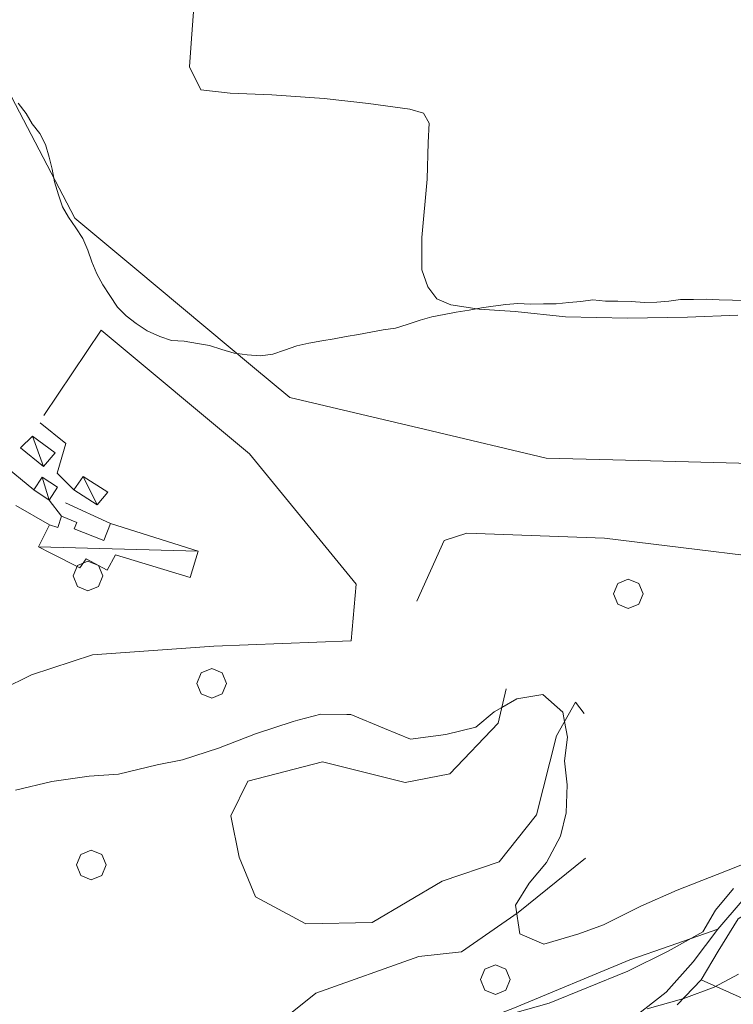
# Model space of a CAD drawing. Extents: x 605573 to 620639, y 4349080 to 4353498.
# Drawn here: x 605744 to 605864, y 4351301 to 4351467 of the extents above; entities that cross this region are included whole.
import ezdxf

# ---------------------------------------------------------------- set-up
doc = ezdxf.new("R2010")
doc.units = 0
doc.header["$LTSCALE"] = 5
doc.header["$MEASUREMENT"] = 0
doc.layers.get('0').update_dxf_attribs({"lineweight": 9})
for name, color, linetype, lineweight in [('1014000L', 7, 'Continuous', 9), ('10300000', 7, 'Continuous', 9), ('1072000L', 7, 'Continuous', 9), ('20700000', 7, 'Continuous', 9), ('20710000', 7, 'Continuous', 9), ('50100000', 7, 'Continuous', 9), ('50200000', 7, 'Continuous', 9), ('60100000', 7, 'Continuous', 9), ('619A0000', 7, 'Continuous', 9), ('70400000', 7, 'Continuous', 13)]:
    doc.layers.add(name, color=color, linetype=linetype, lineweight=lineweight)
for name, color, linetype, lineweight, true_color in [('70100000', 7, 'Continuous', 18, 0x1ca967), ('71400000', 7, 'Continuous', 18, 0x1ca967), ('80100000', 7, 'Continuous', 20, 0x9f7031), ('80200000', 7, 'Continuous', 9, 0x9f7031)]:
    doc.layers.add(name, color=color, linetype=linetype, lineweight=lineweight, true_color=true_color)

# ---------------------------------------------------------------- blocks, each defined once
blk = doc.blocks.new('ALBERO')
for p, q in [((-0.342, 0.349), (-0.488, -0.003)), ((0.01, 0.495), (-0.342, 0.349)), ((0.362, 0.349), (0.01, 0.495)), ((0.508, -0.003), (0.362, 0.349)), ((-0.488, -0.003), (-0.342, -0.356)), ((0.362, -0.356), (0.508, -0.003)), ((-0.342, -0.356), (0.01, -0.501)), ((0.01, -0.501), (0.362, -0.356))]:
    blk.add_line(p, q)

msp = doc.modelspace()

# ---------------------------------------------------------------- linework, layer by layer
at = {"layer": '1014000L', "linetype": 'Continuous', "lineweight": 0}
msp.add_polyline3d([(605684.011, 4351293.642, 256.168), (605703.577, 4351312.913, 256.168), (605717.747, 4351327.624, 255.368), (605727.823, 4351342.408, 255.568), (605736.124, 4351351.422, 255.168), (605746.159, 4351356.395, 254.968), (605756.443, 4351359.737, 254.768), (605776.887, 4351361.186, 254.768), (605800.03, 4351362.108, 253.968), (605800.862, 4351371.643, 252.768), (605782.917, 4351393.605, 250.968), (605757.913, 4351414.398, 250.568), (605748.263, 4351400.032, 250.968)], dxfattribs=at)
msp.add_polyline3d([(605684.011, 4351293.642, 256.168), (605703.577, 4351312.913, 256.168), (605717.747, 4351327.624, 255.368), (605727.823, 4351342.408, 255.568), (605736.124, 4351351.422, 255.168), (605746.159, 4351356.395, 254.968), (605756.443, 4351359.737, 254.768), (605776.887, 4351361.186, 254.768), (605800.03, 4351362.108, 253.968), (605800.862, 4351371.643, 252.768), (605782.917, 4351393.605, 250.968), (605757.913, 4351414.398, 250.568), (605748.263, 4351400.032, 250.968)], dxfattribs=at)
at = {"layer": '10300000', "linetype": 'Continuous', "lineweight": 0}
msp.add_polyline3d([(605854.93, 4351300.81, 264.94), (605858.97, 4351305.02, 263.76), (605861.84, 4351309.87, 262.52), (605865.19, 4351315.3, 262.4), (605873.06, 4351320.19, 261.98), (605887.08, 4351325.58, 261.29), (605899.98, 4351330.86, 261.04), (605906.56, 4351331.6, 261.04), (605916.31, 4351331.04, 261.41)], dxfattribs=at)
msp.add_polyline3d([(605854.93, 4351300.81, 264.94), (605858.97, 4351305.02, 263.76), (605861.84, 4351309.87, 262.52), (605865.19, 4351315.3, 262.4), (605873.06, 4351320.19, 261.98), (605887.08, 4351325.58, 261.29), (605899.98, 4351330.86, 261.04), (605906.56, 4351331.6, 261.04), (605916.31, 4351331.04, 261.41)], dxfattribs=at)
at = {"layer": '1072000L', "linetype": 'Continuous', "lineweight": 0}
msp.add_polyline3d([(605743.54, 4351384.88, 251.82), (605749.19, 4351381.61, 251.82)], dxfattribs=at)
msp.add_polyline3d([(605743.54, 4351384.88, 251.82), (605749.19, 4351381.61, 251.82)], dxfattribs=at)
at = {"layer": '20700000', "linetype": 'Continuous', "lineweight": 0}
for points in [[(605746.37, 4351396.57, 253.46), (605750.14, 4351393.73, 253.46), (605748.2, 4351391.46, 253.46), (605744.31, 4351394.58, 253.46)], [(605746.37, 4351396.57, 253.46), (605750.14, 4351393.73, 253.46), (605748.2, 4351391.46, 253.46), (605744.31, 4351394.58, 253.46)], [(605747.95, 4351389.67, 253.63), (605750.58, 4351387.97, 253.63), (605749.14, 4351385.8, 253.63), (605746.59, 4351387.54, 253.63)], [(605747.95, 4351389.67, 253.63), (605750.58, 4351387.97, 253.63), (605749.14, 4351385.8, 253.63), (605746.59, 4351387.54, 253.63)], [(605754.88, 4351389.75, 253.18), (605759.04, 4351387.15, 253.18), (605757.24, 4351385, 253.18), (605753.28, 4351387.5, 253.18)], [(605754.88, 4351389.75, 253.18), (605759.04, 4351387.15, 253.18), (605757.24, 4351385, 253.18), (605753.28, 4351387.5, 253.18)], [(605774.26, 4351377.18, 253.53), (605772.9, 4351372.74, 253.53), (605760.34, 4351376.6, 254), (605758.93, 4351374, 254), (605755.36, 4351375.9, 254.17), (605754.32, 4351374.36, 254.17), (605749.3, 4351376.91, 253.97), (605747.33, 4351377.91, 253.77), (605749.19, 4351381.61, 254.04), (605750.6, 4351381.15, 254.04), (605751.24, 4351383.11, 254.04), (605753.8, 4351382.04, 254.04), (605753.34, 4351380.95, 254.04), (605758.37, 4351378.99, 254.04), (605759.51, 4351381.85, 254.04)], [(605774.26, 4351377.18, 253.53), (605772.9, 4351372.74, 253.53), (605760.34, 4351376.6, 254), (605758.93, 4351374, 254), (605755.36, 4351375.9, 254.17), (605754.32, 4351374.36, 254.17), (605749.3, 4351376.91, 253.97), (605747.33, 4351377.91, 253.77), (605749.19, 4351381.61, 254.04), (605750.6, 4351381.15, 254.04), (605751.24, 4351383.11, 254.04), (605753.8, 4351382.04, 254.04), (605753.34, 4351380.95, 254.04), (605758.37, 4351378.99, 254.04), (605759.51, 4351381.85, 254.04)]]:
    msp.add_polyline3d(points, close=True, dxfattribs=at)
at = {"layer": '20710000', "linetype": 'Continuous', "lineweight": 0}
for points in [[(605746.37, 4351396.57, 253.46), (605748.2, 4351391.46, 253.46)], [(605746.37, 4351396.57, 253.46), (605748.2, 4351391.46, 253.46)], [(605747.95, 4351389.67, 253.63), (605749.14, 4351385.8, 253.63)], [(605747.95, 4351389.67, 253.63), (605749.14, 4351385.8, 253.63)], [(605754.88, 4351389.75, 253.18), (605757.24, 4351385, 253.18)], [(605754.88, 4351389.75, 253.18), (605757.24, 4351385, 253.18)], [(605747.33, 4351377.91, 253.77), (605774.26, 4351377.18, 253.53)], [(605747.33, 4351377.91, 253.77), (605774.26, 4351377.18, 253.53)]]:
    msp.add_polyline3d(points, dxfattribs=at)
at = {"layer": '50100000', "linetype": 'Continuous', "lineweight": 0}
msp.add_polyline3d([(605976.4, 4351446.27, 249.66), (605980.12, 4351439.38, 250.53), (605953.78, 4351424.31, 250.98), (605926.67, 4351408.45, 251.16), (605913.46, 4351400.9, 251.35), (605907.71, 4351397.61, 251.54), (605871.63, 4351391.83, 251.91), (605844.06, 4351392.56, 251.87), (605832.83, 4351392.86, 251.83), (605813.48, 4351397.45, 251.82), (605789.69, 4351403.08, 251.82), (605783.41, 4351408.31, 251.85), (605763.59, 4351424.83, 251.89), (605753.47, 4351433.25, 251.96), (605732.76, 4351472.86, 250.8), (605738.3, 4351504.41, 248.76), (605739.44, 4351506.37, 248.77), (605747.76, 4351519.32, 248.71), (605752.39, 4351526.26, 248.71)], dxfattribs=at)
msp.add_polyline3d([(605976.4, 4351446.27, 249.66), (605980.12, 4351439.38, 250.53), (605953.78, 4351424.31, 250.98), (605926.67, 4351408.45, 251.16), (605913.46, 4351400.9, 251.35), (605907.71, 4351397.61, 251.54), (605871.63, 4351391.83, 251.91), (605844.06, 4351392.56, 251.87), (605832.83, 4351392.86, 251.83), (605813.48, 4351397.45, 251.82), (605789.69, 4351403.08, 251.82), (605783.41, 4351408.31, 251.85), (605763.59, 4351424.83, 251.89), (605753.47, 4351433.25, 251.96), (605732.76, 4351472.86, 250.8), (605738.3, 4351504.41, 248.76), (605739.44, 4351506.37, 248.77), (605747.76, 4351519.32, 248.71), (605752.39, 4351526.26, 248.71)], dxfattribs=at)
at = {"layer": '50200000', "linetype": 'Continuous', "lineweight": 0}
for points in [[(605747.64, 4351398.81, 251.18), (605751.98, 4351395.3, 251.18), (605750.5, 4351390.35, 251.33), (605753.28, 4351387.5, 251.33)], [(605747.64, 4351398.81, 251.18), (605751.98, 4351395.3, 251.18), (605750.5, 4351390.35, 251.33), (605753.28, 4351387.5, 251.33)], [(605746.59, 4351387.54, 251.89), (605741.13, 4351392.03, 251.6), (605737.02, 4351389.41, 251.6)], [(605746.59, 4351387.54, 251.89), (605741.13, 4351392.03, 251.6), (605737.02, 4351389.41, 251.6)], [(605751.24, 4351383.11, 251.89), (605749.14, 4351385.8, 251.89)], [(605751.24, 4351383.11, 251.89), (605749.14, 4351385.8, 251.89)], [(605751.9, 4351385.35, 251.94), (605759.51, 4351381.85, 251.94)], [(605751.9, 4351385.35, 251.94), (605759.51, 4351381.85, 251.94)]]:
    msp.add_polyline3d(points, dxfattribs=at)
at = {"layer": '60100000', "linetype": 'Continuous', "lineweight": 0}
for points in [[(605865.13, 4351416.91, 250.48), (605856.68, 4351416.61, 250.5), (605846.56, 4351416.4, 250.52), (605836.14, 4351416.65, 250.52), (605827.62, 4351417.55, 250.52), (605821.6, 4351417.95, 250.52), (605816.78, 4351418.69, 250.35), (605814.42, 4351419.69, 250.3), (605812.9, 4351421.71, 250.3), (605811.94, 4351424.58, 250.29), (605811.89, 4351429.99, 249.99), (605812.82, 4351439.84, 249.87), (605813, 4351445.99, 249.3), (605813.14, 4351449.24, 249.18), (605812.21, 4351450.94, 249.33), (605809.92, 4351451.61, 249.73), (605802.94, 4351452.59, 249.94), (605795.46, 4351453.39, 249.73), (605786.66, 4351454.02, 249.53), (605779.63, 4351454.32, 249.36), (605774.67, 4351454.88, 249.12), (605772.79, 4351458.72, 249.12), (605773.06, 4351462.71, 249), (605773.54, 4351468.79, 248.72)], [(605918.78, 4351380.14, 253.968), (605904.776, 4351376.151, 254.168), (605882.135, 4351374.55, 255.168), (605842.656, 4351379.409, 254.368), (605819.509, 4351380.228, 254.568), (605815.701, 4351378.991, 254.568), (605811.054, 4351368.795, 253.454)], [(605826.135, 4351354.033, 255.768), (605824.782, 4351348.259, 256.968), (605816.611, 4351339.709, 258.368), (605809.085, 4351338.246, 258.568), (605795.18, 4351341.729, 258.768), (605782.617, 4351338.489, 259.368), (605779.744, 4351332.643, 259.368), (605781.168, 4351325.666, 259.368), (605783.904, 4351318.975, 258.968), (605792.398, 4351314.435, 258.568), (605803.545, 4351314.688, 258.568), (605815.334, 4351321.607, 258.568), (605824.942, 4351324.869, 257.768), (605831.208, 4351332.801, 257.968), (605834.602, 4351346.116, 258.168), (605837.812, 4351351.791, 256.968), (605839.275, 4351349.88, 255.968)], [(605917.58, 4351337.56, 260.99), (605908.48, 4351334.44, 261.18), (605902.41, 4351332.82, 261.13), (605887.46, 4351327.42, 261.68), (605875.93, 4351323.3, 261.87), (605865.85, 4351318.32, 262.29), (605861.74, 4351313.57, 262.99), (605857.64, 4351308.04, 263.87), (605853.07, 4351302.97, 264.86), (605845.87, 4351297.36, 267.28)], [(605794.082, 4351302.771, 255.368), (605782.487, 4351293.528, 260.568), (605748.872, 4351281.203, 260.968), (605730.932, 4351275.935, 259.968), (605724.733, 4351276.869, 257.368), (605708.769, 4351291.495, 255.48)]]:
    msp.add_polyline3d(points, dxfattribs=at)
at = {"layer": '619A0000', "linetype": 'Continuous', "lineweight": 0}
msp.add_polyline3d([(605839.47, 4351325.519, 255.168), (605828.128, 4351316.359, 255.168), (605818.622, 4351309.761, 255.168), (605811.438, 4351308.971, 255.168), (605794.082, 4351302.771, 255.368)], dxfattribs=at)
at = {"layer": '70100000', "linetype": 'Continuous', "lineweight": 0}
msp.add_polyline3d([(605723.54, 4351241.99, 264.64), (605724.69, 4351244.34, 265.08), (605735.74, 4351255.02, 264.76), (605746.84, 4351264.63, 264.64), (605760.53, 4351272.94, 263.85), (605776.68, 4351280.16, 263.13), (605792.22, 4351287.17, 261.87), (605810.22, 4351293.72, 261.75), (605827.25, 4351300.2, 261.75), (605846.93, 4351308.37, 261.46), (605853.75, 4351310.76, 262.22), (605861.74, 4351313.57, 262.99)], dxfattribs=at)
msp.add_polyline3d([(605723.54, 4351241.99, 264.64), (605724.69, 4351244.34, 265.08), (605735.74, 4351255.02, 264.76), (605746.84, 4351264.63, 264.64), (605760.53, 4351272.94, 263.85), (605776.68, 4351280.16, 263.13), (605792.22, 4351287.17, 261.87), (605810.22, 4351293.72, 261.75), (605827.25, 4351300.2, 261.75), (605846.93, 4351308.37, 261.46), (605853.75, 4351310.76, 262.22), (605861.74, 4351313.57, 262.99)], dxfattribs=at)
at = {"layer": '71400000', "linetype": 'Continuous', "lineweight": 0}
msp.add_polyline3d([(605977.74, 4351308.84, 279.53), (605966.28, 4351302.39, 280.86), (605954.54, 4351298.15, 279.01), (605942.43, 4351292.53, 277.95), (605927.7, 4351288.92, 277.58), (605915.37, 4351285.47, 277.03), (605905.69, 4351282.2, 276.96), (605897.93, 4351282.61, 276.12), (605891.51, 4351285.04, 274.59), (605882.81, 4351290.93, 271.28), (605875.01, 4351296.91, 269.51), (605865.87, 4351301.96, 267.06), (605858.97, 4351305.02, 263.76)], dxfattribs=at)
msp.add_polyline3d([(605977.74, 4351308.84, 279.53), (605966.28, 4351302.39, 280.86), (605954.54, 4351298.15, 279.01), (605942.43, 4351292.53, 277.95), (605927.7, 4351288.92, 277.58), (605915.37, 4351285.47, 277.03), (605905.69, 4351282.2, 276.96), (605897.93, 4351282.61, 276.12), (605891.51, 4351285.04, 274.59), (605882.81, 4351290.93, 271.28), (605875.01, 4351296.91, 269.51), (605865.87, 4351301.96, 267.06), (605858.97, 4351305.02, 263.76)], dxfattribs=at)
at = {"layer": '80100000', "linetype": 'Continuous', "lineweight": 0}
msp.add_polyline3d([(605743.94, 4351452.62, 250), (605745.27, 4351450.88, 250), (605746.28, 4351449.14, 250), (605747.58, 4351447.5, 250), (605748.53, 4351445.64, 250), (605749.14, 4351443.55, 250), (605749.63, 4351441.53, 250), (605749.933, 4351440.015, 250), (605750.06, 4351439.38, 250), (605750.7, 4351437.2, 250), (605751.41, 4351435.14, 250), (605752.42, 4351433.41, 250), (605753.65, 4351431.64, 250), (605754.8, 4351429.84, 250), (605755.69, 4351427.85, 250), (605756.36, 4351425.89, 250), (605757.16, 4351423.87, 250), (605758.21, 4351422.03, 250), (605759.35, 4351420.23, 250), (605760.65, 4351418.28, 250), (605762.1, 4351416.8, 250), (605763.79, 4351415.5, 250), (605765.68, 4351414.27, 250), (605767.78, 4351413.32, 250), (605769.78, 4351412.65, 250), (605771.91, 4351412.55, 250), (605774.13, 4351412.16, 250), (605776.13, 4351411.81, 250), (605778.22, 4351411.17, 250), (605780.32, 4351410.53, 250), (605780.827, 4351410.463, 250), (605782.51, 4351410.24, 250), (605784.76, 4351410.08, 250), (605786.85, 4351410.38, 250), (605788.81, 4351411.05, 250), (605790.86, 4351411.76, 250), (605792.89, 4351412.24, 250), (605795.07, 4351412.58, 250), (605797.13, 4351412.97, 250), (605799.18, 4351413.36, 250), (605801.27, 4351413.66, 250), (605803.33, 4351414.06, 250), (605805.38, 4351414.45, 250), (605807.47, 4351414.75, 250), (605809.46, 4351415.33, 250), (605811.61, 4351416.07, 250), (605813.6, 4351416.65, 250), (605815.66, 4351417.04, 250), (605817.72, 4351417.44, 250), (605819.9, 4351417.77, 250), (605821.96, 4351418.16, 250), (605823.95, 4351418.43, 250), (605826.04, 4351418.73, 250), (605828.07, 4351418.91, 250), (605830.19, 4351418.8, 250), (605832.38, 4351418.82, 250), (605834.56, 4351418.84, 250), (605836.68, 4351419.05, 250), (605838.71, 4351419.22, 250), (605840.7, 4351419.49, 250), (605842.86, 4351419.29, 250), (605844.95, 4351419.28, 250), (605847.17, 4351419.21, 250), (605849.42, 4351419.04, 250), (605851.48, 4351419.12, 250), (605853.5, 4351419.3, 250), (605855.5, 4351419.57, 250), (605857.69, 4351419.59, 250), (605859.87, 4351419.61, 250), (605861.99, 4351419.5, 250), (605864.21, 4351419.43, 250), (605866.33, 4351419.33, 250)], dxfattribs=at)
at = {"layer": '80200000', "linetype": 'Continuous', "lineweight": 0}
for points in [[(605867.501, 4351325.055, 255), (605861.658, 4351322.735, 255), (605854.925, 4351320.127, 255), (605848.783, 4351317.429, 255), (605842.511, 4351314.268, 255), (605838.362, 4351312.78, 255), (605832.481, 4351311.009, 255), (605828.399, 4351312.771, 255), (605827.676, 4351317.589, 255), (605829.984, 4351321.287, 255), (605832.923, 4351324.769, 255), (605835.279, 4351329.184, 255), (605836.237, 4351333.145, 255), (605836.4, 4351337.83, 255), (605835.924, 4351341.886, 255), (605836.461, 4351345.851, 255), (605835.951, 4351348.501, 255), (605835.648, 4351350.079, 255), (605832.293, 4351353.059, 255), (605827.897, 4351352.333, 255), (605825.393, 4351350.867, 255), (605824.123, 4351350.124, 255), (605821.022, 4351347.572, 255), (605815.946, 4351346.344, 255), (605810.03, 4351345.545, 255), (605805.653, 4351347.351, 255), (605799.972, 4351349.716, 255), (605799.306, 4351349.721, 255), (605794.906, 4351349.755, 255), (605791.02, 4351348.727, 255), (605790.253, 4351348.524, 255), (605783.904, 4351346.461, 255), (605777.68, 4351344.017, 255), (605777.651, 4351344.008, 255), (605771.585, 4351342.037, 255), (605767.357, 4351341.225, 255), (605760.844, 4351339.67, 255), (605755.902, 4351339.328, 255), (605749.605, 4351338.404, 255), (605743.472, 4351336.973, 255)], [(605827.579, 4351299.469, 260), (605833.375, 4351301.072, 260), (605839.686, 4351303.684, 260), (605846.631, 4351306.502, 260), (605853.411, 4351309.828, 260), (605859.22, 4351313.119, 260), (605861.4, 4351316.775, 260), (605864.426, 4351320.425, 260)], [(605865.232, 4351305.966, 265), (605861.163, 4351303.802, 265), (605856.04, 4351301.856, 265), (605849.863, 4351300.13, 265)]]:
    msp.add_polyline3d(points, dxfattribs=at)

# ---------------------------------------------------------------- block references
at = {"layer": '70400000', "lineweight": 0, "xscale": 5, "yscale": 5, "zscale": 5}
for p in [(605755.64, 4351373.04, 254.58), (605755.64, 4351373.04, 254.58), (605846.64, 4351370.03, 252.58), (605846.64, 4351370.03, 252.58), (605776.48, 4351354.94, 254.9), (605776.48, 4351354.94, 254.9), (605756.19, 4351324.38, 255.94), (605756.19, 4351324.38, 255.94), (605824.25, 4351305.08, 260.48), (605824.25, 4351305.08, 260.48)]:
    msp.add_blockref('ALBERO', p, dxfattribs=at)

doc.saveas('drawing.dxf')
